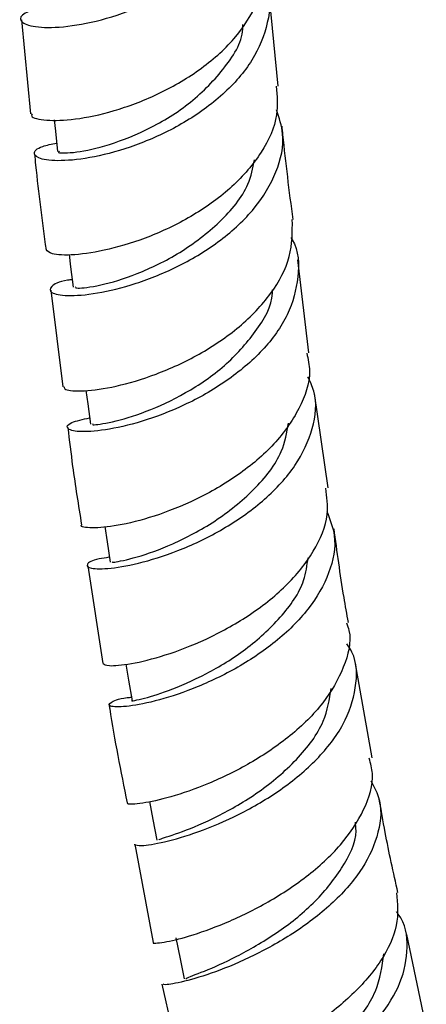
# Model space of a CAD drawing. Units: millimetres. Extents: x 5 to 995, y 5 to 995.
# Drawn here: x 752 to 765, y 810 to 842 of the extents above; entities that cross this region are included whole.
import ezdxf

# ---------------------------------------------------------------- set-up
doc = ezdxf.new("R2010")
doc.units = ezdxf.units.MM

msp = doc.modelspace()

# ---------------------------------------------------------------- linework, layer by layer
at = {"color": 7, "linetype": 'Continuous', "lineweight": 25}
for p, q in [((760.223, 839.511), (759.932, 842.456)), ((751.985, 841.644), (752.277, 838.621)), ((761.211, 830.948), (760.855, 833.938)), ((752.93, 832.958), (753.31, 829.861)), ((761.828, 826.615), (761.39, 829.641)), ((754.112, 824.112), (754.592, 820.974)), ((763.238, 817.949), (762.709, 820.967)), ((755.622, 815.171), (756.206, 812.02)), ((764.978, 809.308), (764.349, 812.28)), ((756.492, 810.677), (757.195, 807.543))]:
    msp.add_line(p, q, dxfattribs=at)
at = {"color": 7, "linetype": 'Continuous', "lineweight": 25, "flags": 128}
for points in [[(753.035, 838.431), (753.073, 838.065), (753.142, 837.418)], [(753.514, 834.108), (753.561, 833.709), (753.638, 833.058)], [(754.053, 829.74), (754.109, 829.313), (754.196, 828.658)], [(754.656, 825.371), (754.728, 824.886), (754.825, 824.227)], [(755.337, 820.96), (755.423, 820.436), (755.533, 819.773)], [(756.096, 816.544), (756.201, 815.97), (756.324, 815.304)], [(756.934, 812.169), (757.072, 811.498), (757.205, 810.849)]]:
    msp.add_lwpolyline(points, dxfattribs=at)
at = {"color": 7, "linetype": 'Continuous', "lineweight": 25}
for points, knots in [([(752.674, 842.042), (752.455, 841.983), (751.99, 841.856), (751.891, 841.601), (752.273, 841.411), (753.137, 841.373), (754.351, 841.559), (755.753, 842.008), (757.155, 842.726), (758.365, 843.683), (759.238, 844.823), (759.586, 846.047), (759.603, 846.924), (759.373, 847.321), (759.36, 847.344)], [0, 0, 0, 0, 0.081227, 0.172766, 0.264226, 0.355606, 0.446914, 0.538171, 0.62939, 0.720593, 0.811796, 0.903012, 0.99425, 1, 1, 1, 1]), ([(752.321, 838.625), (752.311, 838.6), (752.272, 838.5), (752.739, 838.395), (753.655, 838.419), (754.93, 838.681), (756.345, 839.208), (757.718, 839.996), (758.873, 841.01), (759.602, 842.177), (759.898, 843.125), (759.771, 843.628), (759.745, 843.732)], [0, 0, 0, 0, 0.0387792, 0.1553895, 0.2719607, 0.3884671, 0.5048832, 0.6211969, 0.7374118, 0.8535292, 0.9695701, 1, 1, 1, 1]), ([(759.734, 843.06), (759.781, 842.966), (760.017, 842.492), (759.936, 841.543), (759.458, 840.329), (758.492, 839.22), (757.222, 838.306), (755.807, 837.638), (754.441, 837.236), (753.31, 837.089), (752.56, 837.15), (752.32, 837.342), (752.506, 837.562), (752.949, 837.651), (753.114, 837.684)], [0, 0, 0, 0, 0.02271, 0.115062, 0.207381, 0.299659, 0.391904, 0.484122, 0.576333, 0.668559, 0.76082, 0.853141, 0.945535, 1, 1, 1, 1]), ([(753.203, 837.421), (753.186, 837.412), (753.1, 837.365), (753.59, 837.35), (754.594, 837.545), (755.967, 838.053), (757.384, 838.892), (758.49, 840.019), (759.093, 840.945), (759.093, 841.44), (759.093, 841.488)], [0, 0, 0, 0, 0.039448, 0.196991, 0.354357, 0.511575, 0.668739, 0.825908, 0.983104, 1, 1, 1, 1]), ([(760.163, 839.507), (760.189, 839.201), (760.251, 838.49), (759.736, 837.369), (758.795, 836.261), (757.522, 835.338), (756.114, 834.656), (754.751, 834.235), (753.637, 834.068), (752.901, 834.099), (752.817, 834.212), (752.778, 834.263)], [0, 0, 0, 0, 0.087682, 0.203863, 0.320081, 0.436359, 0.552728, 0.669196, 0.785773, 0.90245, 1, 1, 1, 1]), ([(753.609, 833.299), (753.56, 833.293), (753.18, 833.25), (752.892, 833.071), (752.868, 832.871), (753.402, 832.761), (754.368, 832.833), (755.645, 833.14), (757.055, 833.71), (758.406, 834.532), (759.52, 835.569), (760.22, 836.748), (760.469, 837.851), (760.254, 838.497), (760.169, 838.752)], [0, 0, 0, 0, 0.013868, 0.106734, 0.19952, 0.292216, 0.384829, 0.477373, 0.56987, 0.662349, 0.754831, 0.847344, 0.939902, 1, 1, 1, 1]), ([(760.7, 835.236), (760.583, 836.146), (760.454, 837.148), (760.358, 838.137), (760.349, 838.228)], [0, 0, 0, 0, 0.907875, 1, 1, 1, 1]), ([(752.402, 837.327), (752.413, 837.211), (752.51, 836.2), (752.648, 835.172), (752.77, 834.261)], [0, 0, 0, 0, 0.1138934, 1, 1, 1, 1]), ([(753.706, 833.067), (753.712, 833.049), (753.725, 833.003), (754.469, 833.088), (755.661, 833.442), (757.084, 834.123), (758.379, 835.116), (759.269, 836.174), (759.412, 836.883), (759.465, 837.144)], [0, 0, 0, 0, 0.1101276, 0.2697648, 0.4292228, 0.588558, 0.7478763, 0.9072379, 1, 1, 1, 1]), ([(753.346, 829.867), (753.35, 829.833), (753.362, 829.74), (753.953, 829.703), (754.972, 829.843), (756.292, 830.227), (757.7, 830.87), (759.015, 831.756), (760.042, 832.834), (760.683, 834.031), (760.679, 834.836), (760.677, 835.235)], [0, 0, 0, 0, 0.068515, 0.185434, 0.302319, 0.419127, 0.535839, 0.65244, 0.768931, 0.88533, 1, 1, 1, 1]), ([(760.628, 834.65), (760.642, 834.628), (760.889, 834.245), (760.905, 833.383), (760.601, 832.166), (759.767, 831.008), (758.588, 830.012), (757.21, 829.235), (755.825, 828.712), (754.624, 828.443), (753.767, 828.398), (753.387, 828.512), (753.486, 828.709), (753.95, 828.816), (754.168, 828.866)], [0, 0, 0, 0, 0.005638, 0.097181, 0.188659, 0.280069, 0.371407, 0.462689, 0.553935, 0.64517, 0.736428, 0.827736, 0.919122, 1, 1, 1, 1]), ([(754.275, 828.668), (754.263, 828.657), (754.227, 828.624), (754.845, 828.698), (755.927, 829.016), (757.253, 829.625), (758.548, 830.503), (759.523, 831.609), (760.051, 832.482), (760.038, 832.936), (760.037, 832.972)], [0, 0, 0, 0, 0.080241, 0.236255, 0.392132, 0.540908, 0.689611, 0.838329, 0.987152, 1, 1, 1, 1]), ([(761.142, 830.939), (761.182, 830.748), (761.306, 830.165), (760.947, 829.146), (760.145, 828), (758.961, 826.999), (757.59, 826.21), (756.217, 825.669), (755.015, 825.375), (754.217, 825.308), (753.845, 825.362), (753.91, 825.424), (753.917, 825.43)], [0, 0, 0, 0, 0.05695, 0.172995, 0.289048, 0.405153, 0.521333, 0.637621, 0.754032, 0.870559, 0.987185, 1, 1, 1, 1]), ([(754.802, 824.385), (754.688, 824.369), (754.269, 824.311), (754.027, 824.15), (754.145, 824.014), (754.794, 824.005), (755.844, 824.196), (757.158, 824.627), (758.553, 825.31), (759.834, 826.224), (760.836, 827.318), (761.379, 828.512), (761.497, 829.506), (761.249, 830.03), (761.176, 830.183)], [0, 0, 0, 0, 0.034602, 0.127561, 0.220436, 0.313225, 0.40593, 0.498565, 0.591159, 0.683744, 0.776361, 0.869039, 0.961802, 1, 1, 1, 1]), ([(753.471, 828.552), (753.52, 828.137), (753.64, 827.106), (753.81, 826.057), (753.911, 825.429)], [0, 0, 0, 0, 0.40199, 1, 1, 1, 1]), ([(754.896, 824.239), (754.899, 824.232), (754.906, 824.214), (755.633, 824.355), (756.806, 824.77), (758.206, 825.501), (759.479, 826.526), (760.37, 827.639), (760.503, 828.39), (760.557, 828.696)], [0, 0, 0, 0, 0.106594, 0.263789, 0.420821, 0.577725, 0.734584, 0.891523, 1, 1, 1, 1]), ([(754.606, 820.977), (754.644, 820.947), (754.726, 820.881), (755.458, 820.943), (756.558, 821.209), (757.9, 821.72), (759.28, 822.474), (760.515, 823.442), (761.41, 824.563), (761.875, 825.657), (761.786, 826.326), (761.749, 826.606)], [0, 0, 0, 0, 0.100804, 0.217623, 0.334406, 0.451105, 0.567677, 0.68411, 0.800418, 0.916628, 1, 1, 1, 1]), ([(761.789, 825.851), (761.887, 825.597), (762.128, 824.969), (761.914, 823.879), (761.249, 822.705), (760.168, 821.645), (758.849, 820.772), (757.469, 820.13), (756.22, 819.735), (755.278, 819.568), (754.761, 819.588), (754.799, 819.716), (755.089, 819.853), (755.467, 819.891), (755.513, 819.896)], [0, 0, 0, 0, 0.06286, 0.155584, 0.248192, 0.340682, 0.433077, 0.525405, 0.61771, 0.710028, 0.802397, 0.894838, 0.987361, 1, 1, 1, 1]), ([(762.477, 822.294), (762.429, 822.563), (762.247, 823.575), (762.115, 824.572), (762.017, 825.304)], [0, 0, 0, 0, 0.265448, 1, 1, 1, 1]), ([(755.536, 819.774), (755.535, 819.773), (755.435, 819.763), (755.799, 819.809), (756.632, 820.062), (757.886, 820.596), (759.207, 821.401), (760.336, 822.434), (761.07, 823.468), (761.152, 824.128), (761.182, 824.373)], [0, 0, 0, 0, 0.0015651, 0.1571554, 0.3125619, 0.4677997, 0.6159607, 0.7641408, 0.9124277, 1, 1, 1, 1]), ([(762.421, 822.281), (762.449, 822.199), (762.603, 821.749), (762.369, 820.851), (761.724, 819.693), (760.644, 818.632), (759.335, 817.749), (757.968, 817.086), (756.725, 816.66), (755.821, 816.467), (755.353, 816.444), (755.393, 816.494), (755.404, 816.508)], [0, 0, 0, 0, 0.0259003, 0.1419821, 0.2580357, 0.3741077, 0.4902573, 0.6065315, 0.7229528, 0.8395228, 0.9562035, 1, 1, 1, 1]), ([(755.605, 815.167), (755.655, 815.146), (755.759, 815.103), (756.524, 815.218), (757.633, 815.539), (758.965, 816.1), (760.322, 816.892), (761.513, 817.882), (762.384, 819.013), (762.762, 820.193), (762.764, 821.093), (762.487, 821.524), (762.431, 821.613)], [0, 0, 0, 0, 0.1016183, 0.2104984, 0.3192846, 0.4279987, 0.5366757, 0.6453652, 0.7541129, 0.8629738, 0.9719777, 1, 1, 1, 1]), ([(756.396, 815.318), (756.395, 815.323), (756.391, 815.336), (757.095, 815.543), (758.241, 816.025), (759.612, 816.811), (760.859, 817.866), (761.747, 819.036), (761.867, 819.823), (761.921, 820.177)], [0, 0, 0, 0, 0.102704, 0.257252, 0.411633, 0.56591, 0.720158, 0.874477, 1, 1, 1, 1]), ([(754.795, 819.648), (754.802, 819.606), (754.96, 818.569), (755.171, 817.514), (755.375, 816.503)], [0, 0, 0, 0, 0.040598, 1, 1, 1, 1]), ([(756.235, 812.024), (756.225, 812.019), (756.152, 811.983), (756.518, 812.009), (757.306, 812.193), (758.484, 812.603), (759.824, 813.244), (761.152, 814.103), (762.285, 815.138), (763.027, 816.277), (763.335, 817.243), (763.192, 817.77), (763.148, 817.932)], [0, 0, 0, 0, 0.019254, 0.135709, 0.252174, 0.368591, 0.4849, 0.601071, 0.717082, 0.832949, 0.948716, 1, 1, 1, 1]), ([(763.193, 817.214), (763.286, 817.047), (763.571, 816.536), (763.495, 815.559), (762.992, 814.393), (762.034, 813.29), (760.795, 812.332), (759.443, 811.574), (758.164, 811.042), (757.16, 810.743), (756.555, 810.641), (756.537, 810.674), (756.529, 810.687)], [0, 0, 0, 0, 0.0531339, 0.1625027, 0.2716906, 0.380701, 0.4895521, 0.598291, 0.7069598, 0.8156176, 0.924312, 1, 1, 1, 1]), ([(764.065, 813.622), (763.921, 814.269), (763.696, 815.279), (763.529, 816.273), (763.468, 816.631)], [0, 0, 0, 0, 0.639912, 1, 1, 1, 1]), ([(757.28, 810.842), (757.266, 810.849), (757.223, 810.87), (757.799, 811.065), (758.851, 811.53), (760.15, 812.273), (761.396, 813.25), (762.304, 814.385), (762.766, 815.307), (762.712, 815.792), (762.702, 815.884)], [0, 0, 0, 0, 0.074193, 0.226495, 0.378557, 0.530467, 0.675555, 0.820724, 0.966031, 1, 1, 1, 1]), ([(764.024, 813.617), (764.054, 813.27), (764.114, 812.555), (763.572, 811.419), (762.641, 810.325), (761.411, 809.356), (760.074, 808.573), (758.808, 808.006), (757.818, 807.666), (757.227, 807.528), (757.216, 807.542), (757.212, 807.548)], [0, 0, 0, 0, 0.109278, 0.225088, 0.340912, 0.456816, 0.572849, 0.689042, 0.805386, 0.921866, 1, 1, 1, 1]), ([(758.216, 806.329), (757.975, 806.293), (757.493, 806.219), (757.402, 806.161), (757.793, 806.231), (758.64, 806.485), (759.806, 806.955), (761.13, 807.648), (762.424, 808.543), (763.5, 809.591), (764.221, 810.732), (764.415, 811.866), (764.32, 812.647), (764.038, 812.976), (764.018, 813)], [0, 0, 0, 0, 0.090599, 0.18108, 0.271425, 0.361649, 0.451776, 0.541854, 0.631932, 0.722056, 0.812275, 0.902621, 0.993121, 1, 1, 1, 1]), ([(758.541, 806.554), (758.666, 806.612), (758.984, 806.761), (760.038, 807.284), (761.349, 808.122), (762.57, 809.209), (763.455, 810.434), (763.559, 811.255), (763.609, 811.656)], [0, 0, 0, 0, 0.116248, 0.294711, 0.473052, 0.651408, 0.829895, 1, 1, 1, 1])]:
    msp.add_open_spline(points, degree=3, knots=knots, dxfattribs=at)

doc.saveas('drawing.dxf')
